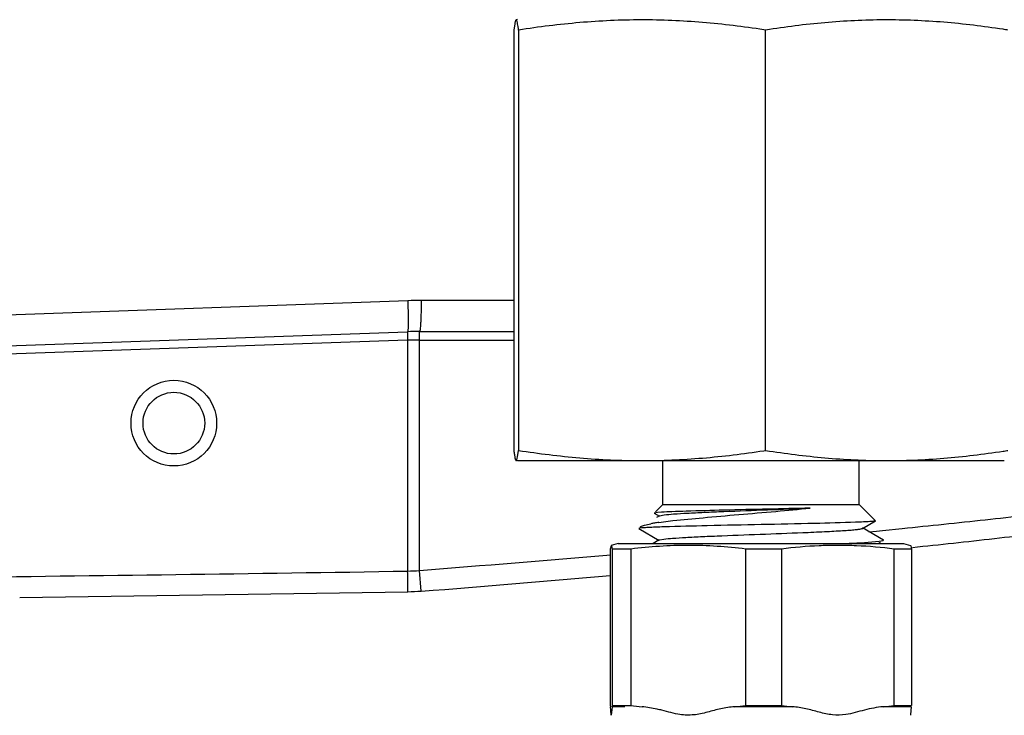
# Model space of a CAD drawing. Units: inches. Extents: x 5.7 to 24, y 1.8 to 20.1.
# Drawn here: x 18.9 to 19.4, y 11.1 to 11.5 of the extents above; entities that cross this region are included whole.
import ezdxf

# ---------------------------------------------------------------- set-up
doc = ezdxf.new("R2010")
doc.units = ezdxf.units.IN
doc.header["$LTSCALE"] = 1.87
doc.header["$MEASUREMENT"] = 0
doc.layers.get('0').update_dxf_attribs({"linetype": 'CONTINUOUS'})

msp = doc.modelspace()

# ---------------------------------------------------------------- linework, layer by layer
at = {"color": 7, "linetype": 'Continuous'}
for p, q in [((19.1436858244, 11.486747467), (19.1429159629, 11.4865411833)), ((19.1432260082, 11.4863010999), (19.142915963, 11.4865393125)), ((19.1421425041, 11.4843844266), (19.1415888225, 11.4807173542)), ((19.1415888225, 11.4807173542), (19.1415888225, 11.2392775799)), ((19.1443228459, 11.4807173541), (19.1443228459, 11.2392775818)), ((19.2862949242, 11.4807173542), (19.2851684128, 11.4808889397)), ((19.2862949242, 11.2392775799), (19.2862949242, 11.4807173542)), ((19.1437691651, 11.2356105076), (19.1443228466, 11.2392775821)), ((19.2851684642, 11.2391060021), (19.2862949242, 11.2392775799)), ((19.1436858244, 11.233247467), (19.1429159629, 11.2334537508)), ((19.4234348043, 11.233247467), (19.143686996, 11.233247467)), ((19.227137289, 11.208247467), (19.227137289, 11.233247467)), ((19.3399845112, 11.208247467), (19.3399845112, 11.233247467)), ((19.2221888835, 11.203290359), (19.2221562089, 11.2032663869)), ((19.2242203591, 11.2036016346), (19.2221888836, 11.2032903591)), ((19.2221913304, 11.2031800422), (19.2251996875, 11.2014391938)), ((19.227137289, 11.208247467), (19.2229104495, 11.2040206275)), ((19.2264993106, 11.2037686711), (19.2242203591, 11.2036016346)), ((19.2271452874, 11.208247467), (19.3399845112, 11.208247467)), ((19.3399845112, 11.208247467), (19.3493664151, 11.1988655632)), ((19.2251996197, 11.2017314573), (19.2235736687, 11.2007907531)), ((19.2249054397, 11.1979203141), (19.2330347227, 11.1989432062)), ((19.2252004852, 11.2017315497), (19.2280650184, 11.2022966503)), ((19.3419239353, 11.1944965583), (19.3493365254, 11.1987852852)), ((19.3493684283, 11.19886355), (19.3493399946, 11.1987818188)), ((19.2133841058, 11.1944843344), (19.2133512231, 11.1944614012)), ((19.2133781027, 11.1943881038), (19.2251928264, 11.1875538211)), ((19.2137635098, 11.194586054), (19.2133841058, 11.1944843344)), ((19.2139733217, 11.1946202455), (19.2137635098, 11.194586054)), ((19.2141904103, 11.1953005884), (19.2142883554, 11.1953887122)), ((19.2142883554, 11.1953887122), (19.2145947379, 11.195596387)), ((19.3539765468, 11.1878161524), (19.3419247656, 11.1947880406)), ((19.2251912709, 11.1878431539), (19.2216763136, 11.1858095872)), ((19.2252030661, 11.1878431839), (19.2277127179, 11.1883634045)), ((19.3298419577, 11.1858095872), (19.3431555797, 11.1864464485)), ((19.3431555797, 11.1864464485), (19.3514686195, 11.1870960748)), ((19.3509236184, 11.1858095872), (19.3522274948, 11.186563592)), ((19.3514686195, 11.1870960748), (19.3538864774, 11.1876306125)), ((19.3538903129, 11.1878660231), (19.3539681281, 11.1877906656)), ((19.3539062676, 11.1876191399), (19.3539681281, 11.1877906656)), ((19.1974242903, 11.1845100751), (19.1969994869, 11.1826276905)), ((19.1969994869, 11.1826276905), (19.1969994869, 11.092835953)), ((19.1976112164, 11.1847488131), (19.1974242903, 11.1845100751)), ((19.2015609001, 11.1858095872), (19.1976112162, 11.1847512726)), ((19.1978469126, 11.1845099868), (19.1976112164, 11.1847488131)), ((19.1982716777, 11.1826276905), (19.1978469126, 11.1845099868)), ((19.2088202504, 11.1826276905), (19.1982716777, 11.1826276905)), ((19.1982716777, 11.092835953), (19.1982716777, 11.1826276905)), ((19.2015731747, 11.1858095872), (19.3655486256, 11.1858095872)), ((19.2088202504, 11.1826276905), (19.2088202504, 11.092835953)), ((19.2953816636, 11.1826276905), (19.2748824209, 11.1826276905)), ((19.2748824209, 11.092835953), (19.2748824209, 11.1826276905)), ((19.2953816636, 11.1826276905), (19.2953816636, 11.092835953)), ((19.3701223134, 11.1826276905), (19.3601716433, 11.1826276905)), ((19.3601716433, 11.092835953), (19.3601716433, 11.1826276905)), ((19.3655609001, 11.1858095872), (19.369510584, 11.1847512726)), ((19.3695105839, 11.1847490198), (19.3696936982, 11.1845187624)), ((19.3696936982, 11.1845187624), (19.3701223134, 11.1826276905)), ((19.3701223134, 11.1826276905), (19.3701223134, 11.092835953)), ((19.1969994869, 11.092835953), (19.1971238962, 11.0921065174)), ((19.1973419006, 11.0900626006), (19.1971238962, 11.0921065174)), ((19.1976112943, 11.0872865152), (19.1973419006, 11.0900626006)), ((19.1981472684, 11.0921065174), (19.1976112943, 11.0872865152)), ((19.1981472684, 11.0921065174), (19.1982716777, 11.092835953)), ((19.1982716777, 11.092835953), (19.2088202504, 11.092835953)), ((19.2748824209, 11.092835953), (19.2953816636, 11.092835953)), ((19.3601716433, 11.092835953), (19.3701223134, 11.092835953)), ((19.369997904, 11.0921065174), (19.369579007, 11.0876064601)), ((19.369579007, 11.0876064601), (19.3695105195, 11.0872855554))]:
    msp.add_line(p, q, dxfattribs=at)
at = {"color": 9, "linetype": 'Continuous'}
for p, q in [((19.0806533336, 11.325266358), (18.3349199078, 11.2986411226)), ((19.1415889971, 11.3253840847), (19.0883813556, 11.325401675)), ((19.0805698702, 11.3074785122), (19.0805698703, 11.3025602505)), ((19.0874398499, 11.1703529505), (19.0874398499, 11.3075984286)), ((19.0805698703, 11.3025602503), (18.395405677, 11.2786337899)), ((19.0805698703, 11.3025602503), (19.0805698703, 11.1699853182)), ((19.0874398499, 11.3026771688), (19.1415888225, 11.3026771688)), ((19.3456000603, 11.1925755952), (19.3499223305, 11.1929994651)), ((19.3499223305, 11.1929994651), (19.3534528613, 11.1933477722)), ((19.3534528613, 11.1933477722), (19.3647280635, 11.1944730826)), ((19.0883891192, 11.1583924427), (19.0874398224, 11.1703533032)), ((18.8576327056, 11.1548540074), (19.0806546236, 11.158132963)), ((19.2053989077, 11.0921065174), (19.1981472684, 11.0921065174)), ((19.3017175669, 11.0921065174), (19.2684221083, 11.0921065174)), ((19.369997904, 11.0921065174), (19.35383574, 11.0921065174))]:
    msp.add_line(p, q, dxfattribs=at)
at = {"color": 6, "linetype": 'Continuous'}
for p, q in [((18.3791668202, 11.2829849784), (19.0805698703, 11.3074785127)), ((19.0874398499, 11.3075984286), (19.1415888225, 11.3075984286))]:
    msp.add_line(p, q, dxfattribs=at)
for centre, radius in [((18.9462085379, 11.2549487466), 0.0246062992), ((18.9462085379, 11.254948755), 0.0177165354)]:
    msp.add_circle(centre, radius, dxfattribs=at)
at = {"color": 7, "linetype": 'Continuous'}
for centre, radius, start, end in [((19.3321132471, 10.8828488761), 0.6051230975, 81.1190808426, 81.3899134335), ((19.332112496, 11.8371508876), 0.6051279829, 278.6100931891, 278.8809188592), ((19.2367481884, 11.1081028187), 0.09058046460000001, 99.10190337729999, 100.4658950185), ((19.2444634512, 11.0607584973), 0.1385491963, 98.11514599440001, 99.15511664190001), ((19.3278420068, 10.945402806), 0.2393521043, 90.49470682389999, 92.5775227002), ((19.3277779168, 10.9502123512), 0.2345421861, 90.00030862969999, 90.489195389), ((19.3277397973, 10.9463034521), 0.238451088, 87.41976974010001, 89.9911440815), ((19.2469635263, 11.4016824569), 0.3111929827, 262.9594867924, 264.1565170361), ((19.236739145, 11.4016824569), 0.3111929827, 275.8434829637, 277.0405132073), ((19.3328074754, 11.3900362213), 0.2995474768, 262.8226416558001, 264.0425661122), ((19.3227458316, 11.3900362213), 0.2995474768, 275.9574338877999, 277.1773583443)]:
    msp.add_arc(centre, radius, start, end, dxfattribs=at)
at = {"color": 9, "linetype": 'Continuous'}
for centre, radius, start, end in [((19.0883105835, 11.1105363345), 0.214865684, 89.9813951849, 92.0430887922), ((19.0874384868, 11.1008142083), 0.2018629346, 90.00016599729999, 91.94993064489998), ((16.9768315613, 37.8095207892), 26.7226482129, 274.5300536512, 274.7663527741), ((18.3003631299, 59.39778031189999), 48.2341088079, 270.6104087164, 270.9268235084), ((18.4323089997, 11.1596541608), 0.6483431714, 359.8649553930001, 0.9130290223), ((19.0788510227, 11.2664802416), 0.0965102419, 271.0204918471, 275.1057329398), ((16.9761718352, 37.192490069), 26.1196420546, 274.6384068794, 274.8774943384), ((19.0787870429, 11.2764996452), 0.1183882583, 270.9038715976, 274.6487169569)]:
    msp.add_arc(centre, radius, start, end, dxfattribs=at)
at = {"color": 6, "linetype": 'Continuous'}
msp.add_arc((19.0874398499, 11.1107480349), 0.1968503937, 90, 92.0000000002, dxfattribs=at)
at = {"color": 7, "linetype": 'Continuous'}
for points, knots in [([(19.142915963, 11.4865393125), (19.1428315582, 11.4865168654), (19.1426651556, 11.4863037961), (19.1424972669, 11.4858734348), (19.1423087299, 11.4852030098), (19.1422001239, 11.4846820865), (19.1421425041, 11.4843844266)], [0, 0, 0, 0, 0.1124252181, 0.3129478089, 0.6097295419, 1, 1, 1, 1]), ([(19.1443228466, 11.4807173544), (19.1442388305, 11.4813858749), (19.1440756849, 11.48259949), (19.1438144238, 11.4842185987), (19.1435533854, 11.4854151102), (19.1433539982, 11.4860703033), (19.1432260082, 11.4863010999)], [0, 0, 0, 0, 0.3542923155, 0.6441233048, 0.8612285364, 1, 1, 1, 1]), ([(19.2851684128, 11.4808889397), (19.2735080633, 11.482654262), (19.2500950244, 11.4855309311), (19.2147394165, 11.4870754069), (19.1793879943, 11.4854311241), (19.1559806921, 11.4825037172), (19.1443228459, 11.4807173541)], [0, 0, 0, 0, 0.2501810195, 0.4999890507, 0.7498042679000001, 1, 1, 1, 1]), ([(19.4227058663, 11.4811522611), (19.4114113057, 11.4828622884), (19.388731806, 11.4856318674), (19.3544849194, 11.4870596768), (19.3202484103, 11.4853796156), (19.2975832633, 11.4824810614), (19.2862949242, 11.4807173543)], [0, 0, 0, 0, 0.250192481, 0.4999674353, 0.7497634573, 1, 1, 1, 1]), ([(19.1415888225, 11.2392775799), (19.1416885454, 11.2384840794), (19.1418779069, 11.2370793612), (19.1421890418, 11.2352910399), (19.1424640615, 11.2341685553), (19.1427044386, 11.2336290174), (19.1428465802, 11.2334740741), (19.142915963, 11.2334556218)], [0, 0, 0, 0, 0.3972040084, 0.7028827916, 0.9044582724, 0.9643421634999999, 1, 1, 1, 1]), ([(19.1443228459, 11.2392775818), (19.155980696, 11.237491218), (19.1793880065, 11.2345638093), (19.2147394413, 11.2329195272), (19.2500950628, 11.2344640041), (19.27350811, 11.2373406782), (19.2851684642, 11.2391060021)], [0, 0, 0, 0, 0.2501957224, 0.5000109457, 0.7498189706, 1, 1, 1, 1]), ([(19.2862949242, 11.2392775799), (19.2975832669, 11.2375138722), (19.3202484223, 11.2346153187), (19.3544849434, 11.2329352574), (19.3887318434, 11.2343630664), (19.4114113507, 11.2371326536), (19.4227059158, 11.2388426829)], [0, 0, 0, 0, 0.2502365325, 0.5000325605, 0.7498075089, 1, 1, 1, 1]), ([(19.142915963, 11.2334556218), (19.1429913007, 11.2334355858), (19.1431397703, 11.2335354058), (19.1432486446, 11.2337292284), (19.1435429929, 11.2343971786), (19.1436605632, 11.2350494777), (19.1437691651, 11.2356105076)], [0, 0, 0, 0, 0.09735674960000001, 0.178033884, 0.2863454437, 1, 1, 1, 1]), ([(19.3117781343, 11.2061738922), (19.3037011867, 11.2059475261), (19.2872122184, 11.2055517374), (19.2635115868, 11.2049962729), (19.2451517906, 11.2045213102), (19.2332146136, 11.2041037824), (19.2284880096, 11.2038919919), (19.2264993106, 11.2037686711)], [0, 0, 0, 0, 0.2841289617, 0.5799809411, 0.8336422129000001, 0.9299351487, 1, 1, 1, 1]), ([(19.2280650184, 11.2022966503), (19.2298427444, 11.2025092359), (19.2342080605, 11.2028585474), (19.2418315247, 11.2033194538), (19.2514477877, 11.2037832113), (19.2668513635, 11.2044334262), (19.2871357437, 11.2051867583), (19.3036424436, 11.2058216837), (19.3117764018, 11.2061726669)], [0, 0, 0, 0, 0.0640885387, 0.1566893608, 0.2734068054, 0.4086946926, 0.7085673592, 1, 1, 1, 1]), ([(19.2330347227, 11.1989432062), (19.2387854967, 11.1995912412), (19.2513733842, 11.2007821274), (19.271090739, 11.202492813), (19.2915935145, 11.2041753449), (19.3052478567, 11.2054810898), (19.3117781343, 11.2061738922)], [0, 0, 0, 0, 0.2195544972, 0.4796474435, 0.750863108, 1, 1, 1, 1]), ([(19.3379683621, 11.1980020224), (19.3301308505, 11.1977085004), (19.312065449, 11.1972548969), (19.2836522118, 11.1966619636), (19.2548334401, 11.196073345), (19.2362407785, 11.1956292791), (19.2279970876, 11.195357018)], [0, 0, 0, 0, 0.2138931344, 0.4928112159, 0.7750568766, 1, 1, 1, 1]), ([(19.3493363296, 11.1987835797), (19.3492360223, 11.1987261172), (19.3488972613, 11.1986642258), (19.3482498816, 11.1985644367), (19.3472754715, 11.1984744088), (19.3459927744, 11.1983776024), (19.3444008726, 11.1982834152), (19.3416926481, 11.1981471738), (19.3395148768, 11.1980599408), (19.3379683621, 11.1980020224)], [0, 0, 0, 0, 0.030399819, 0.0882778211, 0.173805753, 0.2868548251, 0.4268868839, 0.5930235752, 1, 1, 1, 1]), ([(19.2279970876, 11.195357018), (19.2262873958, 11.1953005527), (19.2232142355, 11.1951920885), (19.2191464857, 11.1950198895), (19.2161811178, 11.1948425755), (19.2145779097, 11.1947101537), (19.2139733217, 11.1946202455)], [0, 0, 0, 0, 0.3653550421, 0.656800741, 0.8694520959, 1, 1, 1, 1]), ([(19.214594246, 11.1955950512), (19.2148691409, 11.1957529722), (19.2155667946, 11.1960443306), (19.2174580042, 11.1966219581), (19.2190891524, 11.1969531297), (19.2202942274, 11.1971763149)], [0, 0, 0, 0, 0.1603233285, 0.3802198493, 1, 1, 1, 1]), ([(19.2277127179, 11.1883634045), (19.2294088744, 11.1885794452), (19.233623165, 11.1889284197), (19.2410405914, 11.1893888302), (19.2504919101, 11.1898511103), (19.2657746724, 11.1905025116), (19.2860359494, 11.1912594025), (19.3025598679, 11.1918875959), (19.31073701, 11.1922367017)], [0, 0, 0, 0, 0.0617105616, 0.1525339452, 0.2682446908, 0.4032061819, 0.7046098661, 1, 1, 1, 1]), ([(19.31073701, 11.1922367017), (19.3128631183, 11.1923274714), (19.3169340723, 11.192506821), (19.3227356889, 11.1927857158), (19.3278997283, 11.1930632775), (19.3323410089, 11.1933403111), (19.3359870837, 11.1936119773), (19.3387738786, 11.1938839726), (19.3405442257, 11.1941154145), (19.341490691, 11.1943270075), (19.3418126038, 11.1944314696), (19.3419246254, 11.1944965265)], [0, 0, 0, 0, 0.2039243679, 0.3904843994, 0.5565955117, 0.6994792556999999, 0.8169298796, 0.9068601958, 0.9679644728, 0.9875863264, 1, 1, 1, 1]), ([(19.2748824209, 11.1826276905), (19.2639322809, 11.1839782165), (19.2418513358, 11.1855258415), (19.2197703907, 11.1839782166), (19.2088202504, 11.1826276905)], [0, 0, 0, 0, 0.4999999937, 1, 1, 1, 1]), ([(19.2267209191, 11.0900342199), (19.2257779072, 11.0902725255), (19.222005226, 11.0911663829), (19.2181701854, 11.09181127), (19.215280563, 11.0921065174)], [0, 0, 0, 0, 0.2508577723, 1, 1, 1, 1]), ([(19.2684221083, 11.0921065174), (19.2657835202, 11.0918369194), (19.2618409337, 11.0911971901), (19.2566622791, 11.0899796201), (19.2528084572, 11.0889192213), (19.2489350351, 11.0879476859), (19.2436885286, 11.0871192629), (19.2396654615, 11.0872252797), (19.2370449357, 11.0876039589)], [0, 0, 0, 0, 0.2496747101, 0.3750776314, 0.5006936706, 0.6259475686, 0.7507564675, 1, 1, 1, 1]), ([(19.3323905797, 11.0875852797), (19.3298289845, 11.0872153078), (19.3258931033, 11.0871303207), (19.3207665441, 11.0879652119), (19.3169804686, 11.0889323464), (19.3132139291, 11.0899869829), (19.308152848, 11.0912003788), (19.3042977278, 11.0918377127), (19.3017175669, 11.0921065174)], [0, 0, 0, 0, 0.2490797527, 0.3739087945, 0.4992198656, 0.6249001481, 0.7503475967000001, 1, 1, 1, 1]), ([(19.35383574, 11.0921065174), (19.3502068657, 11.0917284564), (19.3430006766, 11.0903775418), (19.3360128913, 11.0881084512), (19.3323905797, 11.0875852797)], [0, 0, 0, 0, 0.49922125, 1, 1, 1, 1])]:
    msp.add_open_spline(points, degree=3, knots=knots, dxfattribs=at)
at = {"color": 9, "linetype": 'Continuous'}
for points, knots in [([(19.080650392, 11.325265428), (19.0806829053, 11.3240309611), (19.080739558, 11.3216527489), (19.0808011278, 11.3182513719), (19.080835168, 11.3152078258), (19.0808413365, 11.3126018321), (19.0808228548, 11.3107335099), (19.0807907115, 11.3095090353), (19.0807615, 11.3088021689), (19.0807271496, 11.3082572779), (19.0806856387, 11.3078402258), (19.0806461887, 11.3076279793), (19.0806030295, 11.3074796785), (19.0805698758, 11.3074785126)], [0, 0, 0, 0, 0.2079443109, 0.4005774097, 0.5728562945000001, 0.7204526388, 0.8394606501, 0.8873108786, 0.9269456147, 0.958074999, 0.9805742727, 0.9944137791, 1, 1, 1, 1]), ([(19.0883804465, 11.3254016753), (19.088366304, 11.3241658846), (19.0883308048, 11.3217850926), (19.0882537504, 11.3183785783), (19.0881572414, 11.3153300779), (19.088044129, 11.3127201146), (19.0879175287, 11.3106212809), (19.0877940313, 11.3092082093), (19.0876876802, 11.3083792894), (19.0876094628, 11.3079651701), (19.0875511932, 11.3077367282), (19.0874777819, 11.3075984298), (19.087439784, 11.3075984286)], [0, 0, 0, 0, 0.2074047033, 0.3995902977, 0.5718060417, 0.7193068137, 0.8378366491, 0.9250706873000001, 0.9564013995999999, 0.9792818809999999, 0.9936231667000001, 1, 1, 1, 1]), ([(19.3647280635, 11.1944730826), (19.3806575838, 11.1960771955), (19.4044378291, 11.1985662883), (19.4362129866, 11.2021346843), (19.4683121482, 11.2059147977), (19.5088411073, 11.2113306257), (19.5573724517, 11.2200054645), (19.6054568841, 11.2313875246), (19.6685966084, 11.250140335), (19.7146728337, 11.2682922505), (19.7445657318, 11.2820757958)], [0, 0, 0, 0, 0.1225573514, 0.1830294714, 0.2447664793, 0.3699766172, 0.4959802567, 0.6219982448, 0.74801509, 1, 1, 1, 1]), ([(19.3706435405, 11.1836050199), (19.3863420113, 11.1852362328), (19.4098359032, 11.187774854), (19.4412530052, 11.1914141534), (19.4731778574, 11.1952957397), (19.5135539647, 11.2008997966), (19.5619758272, 11.2098517776), (19.6099727816, 11.221528771), (19.6729715771, 11.2406892327), (19.7188954207, 11.2591843582), (19.7486555151, 11.273206349)], [0, 0, 0, 0, 0.1212126154, 0.1814790681, 0.242893541, 0.368201182, 0.4944764428, 0.6209048976, 0.7473448301000001, 1, 1, 1, 1])]:
    msp.add_open_spline(points, degree=3, knots=knots, dxfattribs=at)
at = {"color": 7, "linetype": 'Continuous'}
for points in [[(19.3170780829, 11.1845127551), (19.3098260098, 11.1841870073), (19.302584319, 11.1835334667), (19.2953816636, 11.1826276905)], [(19.3601716433, 11.1826276905), (19.3529687347, 11.1835334986), (19.3457267874, 11.1841870528), (19.3384744584, 11.1845127895)], [(19.2370449357, 11.0876039589), (19.23354588, 11.0881095901), (19.2301485668, 11.0891680296), (19.2267209191, 11.0900342199)]]:
    msp.add_open_spline(points, degree=3, dxfattribs=at)

doc.saveas('drawing.dxf')
